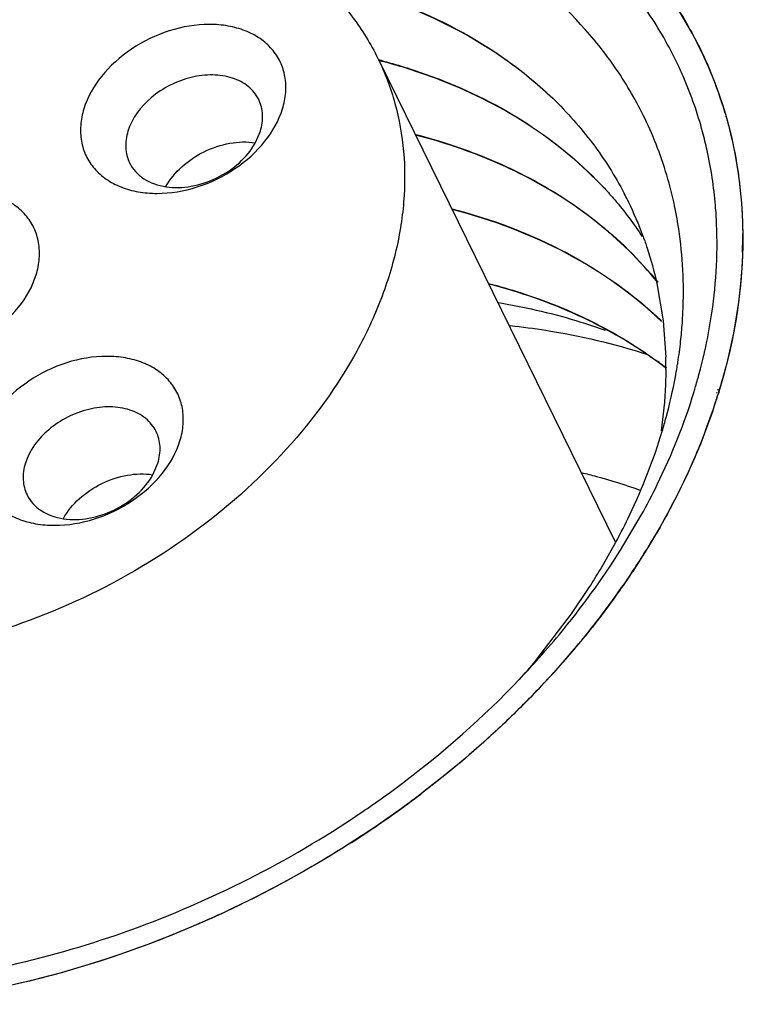
# Model space of a CAD drawing. Units: inches. Extents: x 0 to 16.5, y 0 to 11.7.
# Drawn here: x 13.5 to 13.6, y 8.6 to 8.8 of the extents above; entities that cross this region are included whole.
import ezdxf

# ---------------------------------------------------------------- set-up
doc = ezdxf.new("R2010")
doc.units = ezdxf.units.IN
doc.header["$LTSCALE"] = 0.9094488189
doc.header["$MEASUREMENT"] = 0
doc.layers.get('0').update_dxf_attribs({"linetype": 'CONTINUOUS'})

msp = doc.modelspace()

# ---------------------------------------------------------------- linework, layer by layer
at = {"color": 7, "linetype": 'Continuous'}
for p, q in [((13.5816439445, 8.7679826917), (13.6204235856, 8.6889580918)), ((13.5613046869, 8.7544817691), (13.5621453996, 8.756420496)), ((13.6224771954, 8.745065174299999), (13.6225683485, 8.7449104004)), ((13.6224888049, 8.7450708032), (13.622600111, 8.7448445295)), ((13.6225683485, 8.7449104004), (13.6225988982, 8.7448440166)), ((13.6272695995, 8.7314321223), (13.6283092141, 8.725262134600001)), ((13.6283092141, 8.725262134600001), (13.6287328324, 8.7193362462)), ((13.6351240283, 8.7201756441), (13.6351340067, 8.7202079263)), ((13.6351267743, 8.7201758072), (13.6351675291, 8.7203575352)), ((13.6351340067, 8.7202079263), (13.6351548524, 8.7203567627)), ((13.5444575669, 8.6999644689), (13.5452982796, 8.7019031959)), ((13.6213056445, 8.6875920136), (13.624725045, 8.6933726936)), ((13.6179990878, 8.6844367518), (13.620552074, 8.6889341974)), ((13.6132506859, 8.6771441919), (13.6161793554, 8.6814997482)), ((13.6073851454, 8.6694751989), (13.6132506859, 8.6771441919))]:
    msp.add_line(p, q, dxfattribs=at)
at = {"color": 9, "linetype": 'Continuous'}
for p, q in [((13.6371421004, 8.7135356213), (13.6370815051, 8.7133395034)), ((13.6372908911, 8.7140171853), (13.6372409851, 8.7138556637)), ((13.6374430718, 8.7135363346), (13.637382733, 8.7133397195)), ((13.6375893194, 8.7140191015), (13.6375405699, 8.7138571805)), ((13.6364543464, 8.7104802103), (13.6347186285, 8.705773712300001)), ((13.6150865643, 8.673011990800001), (13.6103765142, 8.6675488637))]:
    msp.add_line(p, q, dxfattribs=at)
at = {"color": 7, "linetype": 'Continuous'}
for centre, radius, start, end in [((13.5736521001, 8.7402609376), 0.0676130734, 23.2933536312, 33.6776356126), ((13.5580847327, 8.6766390309), 0.0944714666, 75.1956242075, 75.5791283529), ((13.5720689033, 8.7394987475), 0.0649432859, 23.3103629493, 24.4428168536), ((13.569877018, 8.719049541799999), 0.0586950267, 26.3165368477, 27.5560441379), ((13.5695742333, 8.7189143964), 0.0590263967, 20.0327293179, 26.059050819), ((13.5555410485, 8.730267782), 0.0761129962, 353.6640777378, 356.002913256), ((13.5569353575, 8.7301628837), 0.0747147671, 356.0086277581, 356.537308937), ((13.5531123591, 8.7305391725), 0.078556801, 351.1633951141999, 353.6628314318), ((13.548514749, 8.7396957154), 0.08878440039999999, 346.9352674842, 347.2993419118), ((13.58670418, 8.663057868400001), 0.0688019666, 52.2188840664, 54.0519859731), ((13.5867058779, 8.6632417765), 0.0687095182, 52.1544185951, 53.8622264402), ((13.5616214059, 8.7175890799), 0.0671341653, 0.4719306087, 1.4912907292), ((13.5609000968, 8.717582565199999), 0.0678555036, 359.7383751692, 0.4724147045000001), ((13.5515403767, 8.7307745312), 0.0801462804, 350.6182395729, 351.1697707611), ((13.5474162868, 8.7399534339), 0.0899126869, 345.7462973135, 346.9335225906), ((13.5506263167, 8.730927272899999), 0.0810730127, 349.449086671, 350.6170409913), ((13.5458323151, 8.7403550928), 0.0915467909, 344.7156318068, 345.7467386523001), ((13.5440251114, 8.740853271599999), 0.0934214199, 343.609280894, 344.3568282982999), ((13.5448309033, 8.7406266537), 0.0925843683, 344.3574136308999, 344.7168859155), ((13.5431041217, 8.7411234953), 0.09438123359999999, 343.095720523, 343.6096747372), ((13.5408140443, 8.7431277322), 0.1010587752, 339.2174223135, 342.8063297663001), ((13.519667165, 8.7433297941), 0.1146191846, 327.3545500296, 329.0817273599), ((13.5134925844, 8.7569667351), 0.1317782586, 325.0431888911, 326.4099515856), ((13.5094245501, 8.759837135), 0.1367569776, 322.1578605003, 325.0340898041), ((13.5025638834, 8.765231058200001), 0.1454839899, 317.1163828685, 322.1379067787), ((13.4991545989, 8.766999405), 0.145806525, 316.3594261878999, 317.9653807612), ((13.5061720295, 8.753197734299999), 0.1313527989, 318.6110277399, 320.4027680526), ((13.4972445977, 8.7700809921), 0.1526820796, 315.4026625016, 317.1411899522), ((13.4826027163, 8.787236227100001), 0.1752865785, 302.5070746452, 303.8058766129)]:
    msp.add_arc(centre, radius, start, end, dxfattribs=at)
at = {"color": 9, "linetype": 'Continuous'}
for centre, radius, start, end in [((13.5737295521, 8.740332003899999), 0.0675150024, 19.3159777026, 23.2671963124), ((13.5734856045, 8.7402445113), 0.0677741585, 18.9396251728, 19.3175628507), ((13.573410652, 8.7402188542), 0.0678533808, 18.3310913191, 18.9395749942), ((13.5733227579, 8.7401896802), 0.06794599009999999, 18.0434649196, 18.3311336785), ((13.5730527088, 8.7401028567), 0.0682296513, 16.5017212946, 18.0425488943), ((13.5630386118, 8.7389262231), 0.0783507166, 358.2875243949, 0.2623298918), ((13.5639595456, 8.738925714299999), 0.0774297949, 0.2658265347, 0.5023200699), ((13.5445080454, 8.7419570328), 0.09718359730000001, 343.2931046384, 344.1147007163), ((13.5422402104, 8.7426509336), 0.09955524539999999, 341.5512441786, 342.8771430736), ((13.543588306, 8.7422319809), 0.0981435539, 342.9992380492, 343.195003903), ((13.5409226149, 8.7430865324), 0.1009429739, 341.1545059437, 341.5533723476), ((13.5190096976, 8.7534150425), 0.1252157722, 327.9611625301, 329.5641858727), ((13.5159319888, 8.755341464299999), 0.1288466664, 326.3123418608, 327.9610291603), ((13.4987651447, 8.7686354753), 0.1505841985, 316.9018763099, 317.832809059), ((13.484950935, 8.7838288621), 0.1711480554, 305.6805766577, 307.4509235845999), ((13.4838579721, 8.7853471305), 0.1730188044, 303.9578125312, 305.6813181726), ((13.4831347128, 8.7864150605), 0.1743085979, 303.8229069372999, 303.9589235237)]:
    msp.add_arc(centre, radius, start, end, dxfattribs=at)
at = {"color": 7, "linetype": 'Continuous'}
for points, knots in [([(13.6155042506, 8.7731594941), (13.6116010286, 8.7775422388), (13.6023300655, 8.7854933544), (13.591465248, 8.7909910828), (13.5856813904, 8.7932143973)], [0, 0, 0, 0, 0.4864241124, 1, 1, 1, 1]), ([(13.6311916275, 8.7663712962), (13.629842976, 8.7693384699), (13.6266781198, 8.775101646), (13.6226851107, 8.7803237552), (13.6205044884, 8.7827839848)], [0, 0, 0, 0, 0.4978434497, 1, 1, 1, 1]), ([(13.5718286641, 8.781181091799999), (13.5738165707, 8.7793515126), (13.5774493966, 8.7753664663), (13.5802760437, 8.7707707687), (13.5814463877, 8.768385075)], [0, 0, 0, 0, 0.5041417737, 1, 1, 1, 1]), ([(13.6098174037, 8.7621124979), (13.6053649316, 8.7663320525), (13.5948763856, 8.773747023), (13.5829248662, 8.7783183861), (13.5766097258, 8.7800113936)], [0, 0, 0, 0, 0.4840645966, 1, 1, 1, 1]), ([(13.5773458332, 8.7799054777), (13.5836015157, 8.778171204), (13.595428971, 8.773519757), (13.6057828417, 8.7660662927), (13.6101686544, 8.7618339838)], [0, 0, 0, 0, 0.5157601752000001, 1, 1, 1, 1]), ([(13.5657833078, 8.7600914211), (13.5660546633, 8.7609695277), (13.5664099838, 8.762739733), (13.5663001363, 8.7653922367), (13.5655217399, 8.7678506599), (13.5641045793, 8.7700006629), (13.5621168038, 8.7717480947), (13.5596513389, 8.773029404099999), (13.5568089168, 8.7738062475), (13.5525717256, 8.7741483474), (13.5469975953, 8.773191046200001), (13.5408497787, 8.7702127611), (13.5359021058, 8.7657988943), (13.5337420494, 8.7620160684), (13.5331472883, 8.7600914211)], [0, 0, 0, 0, 0.0573689742, 0.1116062749, 0.1640091665, 0.2163387537, 0.2703544525, 0.3274289041, 0.3883026967, 0.4530635555, 0.5915402092000001, 0.7353646236, 0.8742578245999999, 1, 1, 1, 1]), ([(13.6258386683, 8.757378798), (13.6245323757, 8.760233250399999), (13.62146894, 8.7657756047), (13.6176100637, 8.7707949754), (13.6155042506, 8.7731594941)], [0, 0, 0, 0, 0.4978482906, 1, 1, 1, 1]), ([(13.5814463877, 8.768385075), (13.5826063251, 8.7660205948), (13.5844985197, 8.7610189744), (13.5859154625, 8.753032015499999), (13.5859053442, 8.7446859019), (13.5844767755, 8.7361421335), (13.5816653987, 8.72755475), (13.5760439044, 8.716034734600001), (13.5658072772, 8.7024420312), (13.5498014488, 8.6886857869), (13.5309301474, 8.6780526603), (13.5105197047, 8.6712814367), (13.4963673754, 8.6696115046), (13.489453291, 8.6696115046)], [0, 0, 0, 0, 0.0504927023, 0.1018162175, 0.1547035382, 0.2097172573, 0.2672123013, 0.327330587, 0.4548280424, 0.5901661914, 0.7293013856, 0.8674432628000001, 1, 1, 1, 1]), ([(13.5919750375, 8.764712795800001), (13.5911457424, 8.765036584299999), (13.5877629742, 8.7662964384), (13.5843026697, 8.7673465347), (13.5816691335, 8.7680237032)], [0, 0, 0, 0, 0.2466467954, 1, 1, 1, 1]), ([(13.5822240436, 8.7679744111), (13.583092463, 8.767744890800001), (13.5865060665, 8.7667902773), (13.5898648529, 8.765637788400001), (13.5923248553, 8.7646626799)], [0, 0, 0, 0, 0.2534208863, 1, 1, 1, 1]), ([(13.6357541846, 8.766997781), (13.6392286883, 8.7589207981), (13.6430636976, 8.7405991454), (13.6401370073, 8.7222518847), (13.6373566064, 8.7132545043)], [0, 0, 0, 0, 0.4828501576, 1, 1, 1, 1]), ([(13.5618697205, 8.7616236898), (13.5614688491, 8.762440555700001), (13.5602273854, 8.7639619618), (13.5575120616, 8.7653492269), (13.5542383025, 8.7658255957), (13.550711716, 8.7653900148), (13.5472438648, 8.7640906063), (13.543296887, 8.7615026063), (13.5410470952, 8.7585531565), (13.5403880533, 8.756420496)], [0, 0, 0, 0, 0.1024561936, 0.2131463445, 0.3359342439, 0.4695941419, 0.6093325599, 0.7486617927, 1, 1, 1, 1]), ([(13.6355486052, 8.7532573592), (13.6353227005, 8.7542851864), (13.6343295233, 8.7583502602), (13.6329504608, 8.7623214313), (13.6317111821, 8.7651975599)], [0, 0, 0, 0, 0.2515128001, 1, 1, 1, 1]), ([(13.6186182168, 8.7470557561), (13.6150584497, 8.750879534800001), (13.6067371539, 8.7578226877), (13.597096121, 8.762713329), (13.5919750375, 8.764712795800001)], [0, 0, 0, 0, 0.4872556713, 1, 1, 1, 1]), ([(13.5923248553, 8.7646626799), (13.5973907529, 8.7626546333), (13.6069275957, 8.7577625472), (13.6151509057, 8.750848055499999), (13.6186729357, 8.747047468)], [0, 0, 0, 0, 0.5125927524, 1, 1, 1, 1]), ([(13.6101686544, 8.7618339838), (13.6125376097, 8.759547942100001), (13.6168990754, 8.7546352707), (13.6204117471, 8.7490810023), (13.6219136074, 8.746202801799999)], [0, 0, 0, 0, 0.5034888003, 1, 1, 1, 1]), ([(13.5621453996, 8.756420496), (13.5624156494, 8.7572950249), (13.5626858062, 8.7590852606), (13.5622457944, 8.7608573544), (13.5618697205, 8.7616236898)], [0, 0, 0, 0, 0.517437646, 1, 1, 1, 1]), ([(13.5331472883, 8.7600914211), (13.5328759329, 8.7592133144), (13.5325206123, 8.7574431091), (13.5326304599, 8.7547906054), (13.5334088562, 8.7523321822), (13.5348260168, 8.7501821792), (13.5368137924, 8.7484347474), (13.5392792572, 8.747153438), (13.5421216793, 8.746376594600001), (13.5463588705, 8.7460344947), (13.5519330008, 8.7469917959), (13.5580808175, 8.749970081), (13.5630284903, 8.7543839479), (13.5651885468, 8.7581667737), (13.5657833078, 8.7600914211)], [0, 0, 0, 0, 0.0573689742, 0.1116062749, 0.1640091665, 0.2163387537, 0.2703544525, 0.3274289041, 0.3883026967, 0.4530635555, 0.5915402092000001, 0.7353646236, 0.8742578245999999, 1, 1, 1, 1]), ([(13.6302899456, 8.7437032999), (13.6300477274, 8.7448873274), (13.6289556892, 8.7495620359), (13.6273330543, 8.754113332100001), (13.6258386683, 8.757378798)], [0, 0, 0, 0, 0.2517961183, 1, 1, 1, 1]), ([(13.5403880533, 8.756420496), (13.5401178034, 8.7555459672), (13.5398476467, 8.7537557315), (13.5402876584, 8.7519836377), (13.5406637323, 8.7512173023)], [0, 0, 0, 0, 0.517437646, 1, 1, 1, 1]), ([(13.5876171527, 8.7558977809), (13.5891316198, 8.7555090665), (13.5950062926, 8.7538455136), (13.6007145345, 8.7515784686), (13.604775091, 8.749543965099999)], [0, 0, 0, 0, 0.2560987534, 1, 1, 1, 1]), ([(13.604594577, 8.749554080800001), (13.6032775488, 8.750208450599999), (13.5978145773, 8.7527342151), (13.5920781197, 8.7546569139), (13.5876749422, 8.7557882317)], [0, 0, 0, 0, 0.2444202158, 1, 1, 1, 1]), ([(13.5466316037, 8.7473438529), (13.5473084711, 8.7485517915), (13.5491799975, 8.7507979902), (13.5528358167, 8.7532391182), (13.5570042484, 8.7546336013), (13.5599254613, 8.7547364075), (13.5612943345, 8.754531459199999)], [0, 0, 0, 0, 0.2416637821, 0.5000586788, 0.7584274518999999, 1, 1, 1, 1]), ([(13.5466444457, 8.7472965557), (13.5480130238, 8.7470917861), (13.5509334925, 8.7471946912), (13.5551009678, 8.7485887042), (13.5587561553, 8.7510289274), (13.5606276387, 8.7532742727), (13.5613046869, 8.7544817691)], [0, 0, 0, 0, 0.2415724653, 0.4999349267, 0.7583326246, 1, 1, 1, 1]), ([(13.6371066164, 8.7411459577), (13.6370635304, 8.7421745264), (13.6368075085, 8.7462401147), (13.6362020066, 8.7502844957), (13.6355486052, 8.7532573592)], [0, 0, 0, 0, 0.252736753, 1, 1, 1, 1]), ([(13.5406637323, 8.7512173023), (13.5409169601, 8.7507012936), (13.5415861391, 8.7497194098), (13.5434906835, 8.7481149879), (13.5453616347, 8.7474884926), (13.5466444457, 8.7472965557)], [0, 0, 0, 0, 0.2329992957, 0.4742104343, 1, 1, 1, 1]), ([(13.627448636, 8.7315649842), (13.6244477277, 8.735275824299999), (13.6174011153, 8.742152620499999), (13.6090535095, 8.7473386453), (13.604594577, 8.749554080800001)], [0, 0, 0, 0, 0.4894076011, 1, 1, 1, 1]), ([(13.604775091, 8.749543965099999), (13.6091923735, 8.7473307274), (13.6174645726, 8.742163659400001), (13.6244433138, 8.735324597), (13.6274203515, 8.731639152)], [0, 0, 0, 0, 0.5104917791, 1, 1, 1, 1]), ([(13.5253081497, 8.732832771), (13.5255795052, 8.7337108776), (13.5259348257, 8.735481083), (13.5258249782, 8.7381335866), (13.5250465818, 8.7405920099), (13.5236294212, 8.742742012799999), (13.5216416456, 8.744489444600001), (13.5191761808, 8.745770754), (13.5163337587, 8.7465475974), (13.5120965675, 8.7468896973), (13.5065224372, 8.7459323961), (13.5003746205, 8.742954111), (13.4954269477, 8.7385402442), (13.4932668912, 8.734757418300001), (13.4926721302, 8.732832771)], [0, 0, 0, 0, 0.0573689742, 0.1116062749, 0.1640091665, 0.2163387537, 0.2703544525, 0.3274289041, 0.3883026967, 0.4530635555, 0.5915402092000001, 0.7353646236, 0.8742578245999999, 1, 1, 1, 1]), ([(13.6186729357, 8.747047468), (13.6192469976, 8.7464280035), (13.6214777447, 8.743921002999999), (13.623501516, 8.7412295386), (13.6248808313, 8.7391314095)], [0, 0, 0, 0, 0.2516969105, 1, 1, 1, 1]), ([(13.5936219541, 8.7436629272), (13.6001815521, 8.7419778323), (13.6125910777, 8.7373402933), (13.6234526865, 8.7296589976), (13.6280303748, 8.725272908300001)], [0, 0, 0, 0, 0.5165029849, 1, 1, 1, 1]), ([(13.6280466619, 8.7251989061), (13.6234716933, 8.729575235), (13.61262185, 8.7372393514), (13.6002298152, 8.741868866599999), (13.5936798383, 8.743551776799999)], [0, 0, 0, 0, 0.483517444, 1, 1, 1, 1]), ([(13.6315137208, 8.7256502181), (13.631606689, 8.727186785399999), (13.6317854404, 8.7332261498), (13.6311921936, 8.7392928702), (13.6302899456, 8.7437032999)], [0, 0, 0, 0, 0.254815336, 1, 1, 1, 1]), ([(13.6351675291, 8.7203575352), (13.6355568338, 8.7221020693), (13.6368691778, 8.7289485708), (13.637323543, 8.735967395), (13.6371066164, 8.7411459577)], [0, 0, 0, 0, 0.2564280755, 1, 1, 1, 1]), ([(13.6250293614, 8.7391342942), (13.6252577136, 8.7385082353), (13.6261320985, 8.7359800696), (13.6268369322, 8.7333934537), (13.6272695995, 8.7314321223)], [0, 0, 0, 0, 0.2491331431, 1, 1, 1, 1]), ([(13.4926721302, 8.732832771), (13.4924007747, 8.7319546643), (13.4920454542, 8.730184459), (13.4921553017, 8.7275319553), (13.4929336981, 8.7250735321), (13.4943508587, 8.7229235292), (13.4963386342, 8.7211760973), (13.4988040991, 8.7198947879), (13.5016465212, 8.7191179445), (13.5058837124, 8.7187758447), (13.5114578427, 8.719733145800001), (13.5176056593, 8.722711431), (13.5225533322, 8.727125297799999), (13.5247133887, 8.7309081236), (13.5253081497, 8.732832771)], [0, 0, 0, 0, 0.0573689742, 0.1116062749, 0.1640091665, 0.2163387537, 0.2703544525, 0.3274289041, 0.3883026967, 0.4530635555, 0.5915402092000001, 0.7353646236, 0.8742578245999999, 1, 1, 1, 1]), ([(13.5996268817, 8.7314264648), (13.6014206469, 8.7309656608), (13.608338119, 8.7289711987), (13.6150225433, 8.7261344673), (13.6196963288, 8.7235372951)], [0, 0, 0, 0, 0.2572615787, 1, 1, 1, 1]), ([(13.6189156392, 8.7238841738), (13.6174398715, 8.7246802647), (13.6112764957, 8.7277484776), (13.6047261445, 8.730019993600001), (13.5996847433, 8.7313153146)], [0, 0, 0, 0, 0.2436516469, 1, 1, 1, 1]), ([(13.6012805488, 8.728276538300001), (13.6027999442, 8.7280235849), (13.6087231778, 8.7269064891), (13.6145514402, 8.7252690436), (13.6187697468, 8.723739497)], [0, 0, 0, 0, 0.255552698, 1, 1, 1, 1]), ([(13.6031880595, 8.7245014061), (13.6051513398, 8.7242930546), (13.6127765083, 8.7232942488), (13.6203072831, 8.7215236061), (13.6257355562, 8.7197338895)], [0, 0, 0, 0, 0.25673647, 1, 1, 1, 1]), ([(13.627094441, 8.7187564987), (13.6264503926, 8.7192235852), (13.6238121703, 8.7210686796), (13.621048596, 8.7227335676), (13.6189156392, 8.7238841738)], [0, 0, 0, 0, 0.2471474284, 1, 1, 1, 1]), ([(13.6196963288, 8.7235372951), (13.6203545538, 8.7231715266), (13.622936386, 8.721686101900001), (13.625428606, 8.720044194), (13.6272258676, 8.718731670499999)], [0, 0, 0, 0, 0.2528177918, 1, 1, 1, 1]), ([(13.5489361879, 8.7055741209), (13.5492075433, 8.7064522276), (13.5495628639, 8.7082224329), (13.5494530163, 8.7108749365), (13.54867462, 8.7133333598), (13.5472574593, 8.7154833627), (13.5452696838, 8.7172307945), (13.5428042189, 8.7185121039), (13.5399617969, 8.7192889473), (13.5357246057, 8.7196310472), (13.5301504754, 8.718673746), (13.5240026587, 8.715695460900001), (13.5190549859, 8.711281594099999), (13.5168949294, 8.7074987682), (13.5163001684, 8.7055741209)], [0, 0, 0, 0, 0.0573689742, 0.1116062749, 0.1640091665, 0.2163387537, 0.2703544525, 0.3274289041, 0.3883026967, 0.4530635555, 0.5915402092000001, 0.7353646236, 0.8742578245999999, 1, 1, 1, 1]), ([(13.628754893, 8.7172727235), (13.6287510962, 8.7164394834), (13.6286739395, 8.7130675979), (13.6283526062, 8.709701986799999), (13.6279844211, 8.7071896711)], [0, 0, 0, 0, 0.2470788366, 1, 1, 1, 1]), ([(13.6281634429, 8.7071802684), (13.6283854111, 8.7079203146), (13.6292251165, 8.7108573146), (13.6299108029, 8.7138386585), (13.6303285942, 8.7160820601)], [0, 0, 0, 0, 0.2529366081, 1, 1, 1, 1]), ([(13.624725045, 8.6933726936), (13.625641266, 8.695026994), (13.6290537723, 8.7015589367), (13.6318144198, 8.7084383621), (13.6334073186, 8.7136799187)], [0, 0, 0, 0, 0.2566145094, 1, 1, 1, 1]), ([(13.5450226006, 8.7071063896), (13.5446217292, 8.707923255499999), (13.5433802655, 8.7094446616), (13.5406649417, 8.7108319267), (13.5373911825, 8.7113082956), (13.533864596, 8.7108727147), (13.5303967448, 8.7095733062), (13.5264497671, 8.7069853061), (13.5241999752, 8.704035856299999), (13.5235409333, 8.7019031959)], [0, 0, 0, 0, 0.1024561936, 0.2131463445, 0.3359342439, 0.4695941419, 0.6093325599, 0.7486617927, 1, 1, 1, 1]), ([(13.5452982796, 8.7019031959), (13.5455685295, 8.7027777247), (13.5458386862, 8.7045679604), (13.5453986745, 8.7063400542), (13.5450226006, 8.7071063896)], [0, 0, 0, 0, 0.517437646, 1, 1, 1, 1]), ([(13.620552074, 8.6889341974), (13.6213510252, 8.6904224398), (13.6243342438, 8.6963057876), (13.6267536897, 8.702480124600001), (13.6281634429, 8.7071802684)], [0, 0, 0, 0, 0.256079474, 1, 1, 1, 1]), ([(13.6352972901, 8.707269786), (13.6345454573, 8.7052866276), (13.6312053234, 8.697223665700001), (13.6269192444, 8.689561821), (13.6232661596, 8.684060825700001)], [0, 0, 0, 0, 0.2430993474, 1, 1, 1, 1]), ([(13.5163001684, 8.7055741209), (13.5160288129, 8.7046960142), (13.5156734924, 8.7029258089), (13.5157833399, 8.7002733053), (13.5165617363, 8.697814882000001), (13.5179788969, 8.695664879099999), (13.5199666724, 8.6939174472), (13.5224321373, 8.6926361378), (13.5252745594, 8.6918592944), (13.5295117506, 8.691517194600001), (13.5350858809, 8.6924744958), (13.5412336975, 8.6954527809), (13.5461813704, 8.6998666477), (13.5483414268, 8.7036494736), (13.5489361879, 8.7055741209)], [0, 0, 0, 0, 0.0573689742, 0.1116062749, 0.1640091665, 0.2163387537, 0.2703544525, 0.3274289041, 0.3883026967, 0.4530635555, 0.5915402092000001, 0.7353646236, 0.8742578245999999, 1, 1, 1, 1]), ([(13.5235409333, 8.7019031959), (13.5232706834, 8.701028667000001), (13.5230005267, 8.6992384313), (13.5234405385, 8.6974663375), (13.5238166124, 8.6967000021)], [0, 0, 0, 0, 0.517437646, 1, 1, 1, 1]), ([(13.6148748613, 8.70035813), (13.6157045436, 8.7001608225), (13.618965922, 8.699337310499999), (13.6221814767, 8.6983304828), (13.6245410098, 8.6974721084)], [0, 0, 0, 0, 0.253541154, 1, 1, 1, 1]), ([(13.5297844837, 8.6928265527), (13.5304613511, 8.6940344913), (13.5323328776, 8.69628069), (13.5359886967, 8.6987218181), (13.5401571284, 8.7001163012), (13.5430783413, 8.7002191074), (13.5444472145, 8.7000141591)], [0, 0, 0, 0, 0.2416637821, 0.5000586788, 0.7584274518999999, 1, 1, 1, 1]), ([(13.5297973257, 8.6927792555), (13.5311659039, 8.6925744859), (13.5340863726, 8.692677391), (13.5382538478, 8.694071403999999), (13.5419090354, 8.6965116272), (13.5437805187, 8.6987569725), (13.5444575669, 8.6999644689)], [0, 0, 0, 0, 0.2415724653, 0.4999349267, 0.7583326246, 1, 1, 1, 1]), ([(13.5238166124, 8.6967000021), (13.5240698401, 8.6961839935), (13.5247390192, 8.6952021097), (13.5266435635, 8.6935976877), (13.5285145148, 8.6929711924), (13.5297973257, 8.6927792555)], [0, 0, 0, 0, 0.2329992957, 0.4742104343, 1, 1, 1, 1]), ([(13.6074509938, 8.6693703439), (13.6087547265, 8.670816674), (13.6137514995, 8.6765904857), (13.6182745593, 8.6827786899), (13.6213056445, 8.6875920136)], [0, 0, 0, 0, 0.2550228711, 1, 1, 1, 1]), ([(13.5783766944, 8.6442901195), (13.5807903645, 8.6459156447), (13.5901260723, 8.652561562799999), (13.5987729969, 8.660186868), (13.6046723502, 8.6663736285)], [0, 0, 0, 0, 0.2539583664, 1, 1, 1, 1]), ([(13.6059631968, 8.6628798557), (13.604032427, 8.6609214782), (13.5959793213, 8.653176549), (13.5871254486, 8.6462708577), (13.5801288107, 8.6415858048)], [0, 0, 0, 0, 0.2461945115, 1, 1, 1, 1]), ([(13.5008389031, 8.6162785159), (13.5144642059, 8.6174855297), (13.5417863891, 8.6237895542), (13.5667513247, 8.6364608263), (13.5783766944, 8.6442901195)], [0, 0, 0, 0, 0.4939104347, 1, 1, 1, 1]), ([(13.5768023797, 8.6394126564), (13.5711339641, 8.6358003633), (13.5480205207, 8.6228566025), (13.5219412992, 8.6150408888), (13.5022857686, 8.613027224)], [0, 0, 0, 0, 0.2538361213, 1, 1, 1, 1])]:
    msp.add_open_spline(points, degree=3, knots=knots, dxfattribs=at)
at = {"color": 9, "linetype": 'Continuous'}
for points, knots in [([(13.6299440593, 8.7777148126), (13.6305086414, 8.7768668339), (13.6326855997, 8.7734327398), (13.6345500902, 8.769800634700001), (13.6357537412, 8.767001752899999)], [0, 0, 0, 0, 0.2505831299, 1, 1, 1, 1]), ([(13.6384720627, 8.7594830899), (13.638693114, 8.7587369575), (13.6395307012, 8.7557222094), (13.6401631379, 8.7526507392), (13.6405231682, 8.7503279856)], [0, 0, 0, 0, 0.2487274815, 1, 1, 1, 1]), ([(13.6405231682, 8.7503279856), (13.640659332, 8.7494495182), (13.6411428628, 8.7458940364), (13.6413627014, 8.7423033065), (13.6413863648, 8.7396045434)], [0, 0, 0, 0, 0.2477706335, 1, 1, 1, 1]), ([(13.6413543351, 8.7365847991), (13.6413020838, 8.7348336244), (13.6408502904, 8.7276695049), (13.6394647137, 8.7205729552), (13.6379803536, 8.7153566723)], [0, 0, 0, 0, 0.2441637827, 1, 1, 1, 1]), ([(13.6347186285, 8.705773712300001), (13.6341883873, 8.7044359363), (13.6319159362, 8.6990270314), (13.6292127252, 8.6938012394), (13.6269703848, 8.6899841381)], [0, 0, 0, 0, 0.2453154013, 1, 1, 1, 1]), ([(13.6231419008, 8.6838747014), (13.6225239903, 8.6829476161), (13.6199754384, 8.6792277874), (13.6172388755, 8.6756372432), (13.6150865643, 8.673011990800001)], [0, 0, 0, 0, 0.2470974218, 1, 1, 1, 1]), ([(13.6087194152, 8.6657488424), (13.6072289411, 8.664155929), (13.6010413108, 8.657822812100001), (13.5943189382, 8.6520156596), (13.5890229292, 8.6479587884)], [0, 0, 0, 0, 0.2464188039, 1, 1, 1, 1]), ([(13.5801597242, 8.6416061019), (13.5786985868, 8.6406271092), (13.5727729826, 8.636785842), (13.5666168583, 8.6333005021), (13.5618908893, 8.6308959457)], [0, 0, 0, 0, 0.2490745311, 1, 1, 1, 1]), ([(13.5618908893, 8.6308959457), (13.559157152, 8.6295050298), (13.54814457, 8.6242540312), (13.5365906336, 8.6201321668), (13.527771863, 8.6177629286)], [0, 0, 0, 0, 0.2514394631, 1, 1, 1, 1]), ([(13.527771863, 8.6177629286), (13.5259438855, 8.6172718268), (13.5186801469, 8.6154498487), (13.5112925766, 8.614116554099999), (13.5057404028, 8.613420838)], [0, 0, 0, 0, 0.2527642935, 1, 1, 1, 1])]:
    msp.add_open_spline(points, degree=3, knots=knots, dxfattribs=at)

doc.saveas('drawing.dxf')
